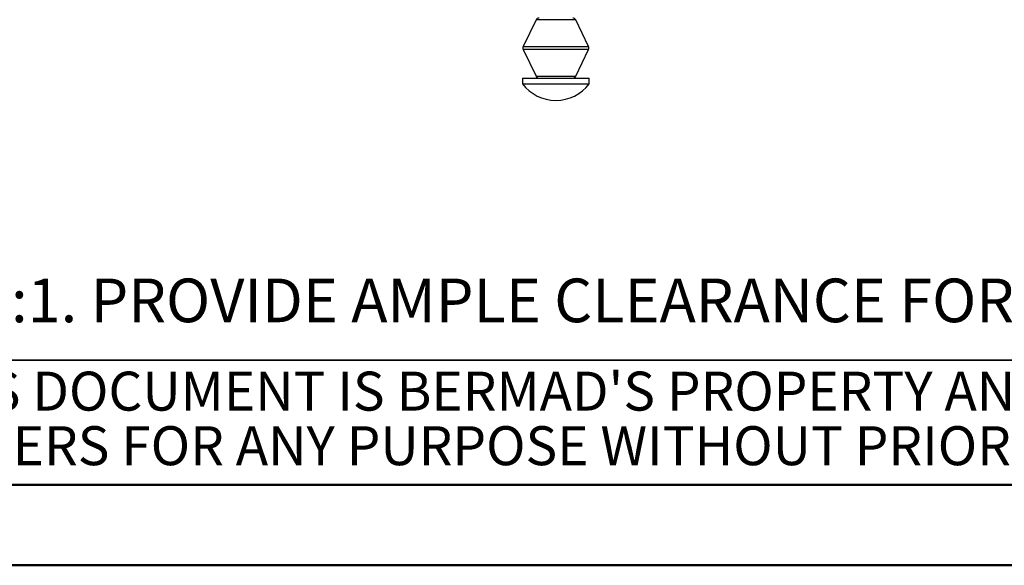
# Model space of a CAD drawing. Units: millimetres. Extents: x 0 to 35765, y 0 to 13284.
# Drawn here: x 788 to 1231, y 0 to 245 of the extents above; entities that cross this region are included whole.
import ezdxf

# ---------------------------------------------------------------- set-up
doc = ezdxf.new("R2010")
doc.units = ezdxf.units.MM
doc.header["$LTSCALE"] = 7
doc.layers.add('FORMAT', color=7, linetype='Continuous')
doc.layers.add('FRAME', color=7, linetype='Continuous', lineweight=35)
doc.styles.add('SLDTEXTSTYLE0', font='TXT', dxfattribs={"width": 0.605})
doc.styles.add('SLDTEXTSTYLE1', font='TXT', dxfattribs={"width": 0.75})

# ---------------------------------------------------------------- blocks, each defined once
blk = doc.blocks.new('SW_NOTE_2')
at = {"layer": 'FORMAT', "color": 0, "char_height": 17.5, "attachment_point": 1, "style": 'SLDTEXTSTYLE0'}
for s, insert in [("THIS DOCUMENT IS BERMAD'S PROPERTY AND CANNOT BE USED BY", (0, 22.56)), ('OTHERS FOR ANY PURPOSE WITHOUT PRIOR WRITTEN CONSENT.', (0, -1.94))]:
    blk.add_mtext(s, dxfattribs=dict(at, insert=insert))

msp = doc.modelspace()

# ---------------------------------------------------------------- linework, layer by layer
at = {"color": 7, "linetype": 'Continuous'}
for p, q in [((1020.35, 244.86), (1014.57, 232.86)), ((1038.16, 244.86), (1020.35, 244.86)), ((1043.94, 232.86), (1038.16, 244.86)), ((1014.57, 232.86), (1043.94, 232.86)), ((1014.57, 231.56), (1020.35, 219.56)), ((1029.26, 231.56), (1014.57, 231.56)), ((1043.94, 231.56), (1029.26, 231.56)), ((1038.16, 219.56), (1043.94, 231.56)), ((1014.26, 218.71), (1014.26, 216.21)), ((1014.26, 218.71), (1016.13, 218.71)), ((1016.13, 218.71), (1044.26, 218.71)), ((1020.35, 219.56), (1029.26, 219.56)), ((1029.26, 219.56), (1038.16, 219.56)), ((1044.26, 216.21), (1044.26, 218.71)), ((1014.26, 216.21), (1016.13, 216.21)), ((1016.13, 216.21), (1044.26, 216.21))]:
    msp.add_line(p, q, dxfattribs=at)
at = {"color": 7, "linetype": 'Continuous', "lineweight": 50}
msp.add_line((0, 0), (2940, 0), dxfattribs=at)
at = {"color": 7, "linetype": 'Continuous'}
for centre, radius, start, end in [((1021.7, 244.21), 1.5, 90, 154.29), ((1036.81, 244.21), 1.5, 25.71, 90), ((1015.92, 232.21), 1.5, 154.29, 205.71), ((1042.59, 232.21), 1.5, 334.29, 25.71), ((1021.7, 220.21), 1.5, 205.71, 270), ((1036.81, 220.21), 1.5, 270, 334.29), ((1029.26, 227.46), 18.75, 216.8699, 323.1301)]:
    msp.add_arc(centre, radius, start, end, dxfattribs=at)
at = {"layer": 'FRAME'}
msp.add_line((133, 92.14), (2069.41, 92.14), dxfattribs=at)
at = {"layer": 'FRAME', "color": 7, "linetype": 'Continuous', "lineweight": 50}
msp.add_line((133.04, 36.14), (2898, 36.14), dxfattribs=at)

# ---------------------------------------------------------------- block references
at = {"layer": 'FORMAT'}
msp.add_blockref('SW_NOTE_2', (735.92, 64.39), dxfattribs=at)

# ---------------------------------------------------------------- texts
at = {"layer": 'FORMAT', "insert": (1533.74, 128.73), "char_height": 19.6, "attachment_point": 3, "style": 'SLDTEXTSTYLE1'}
msp.add_mtext('NOTE:1. PROVIDE AMPLE CLEARANCE FOR FUTURE MAINTENANCE', dxfattribs=at)

doc.saveas('drawing.dxf')
